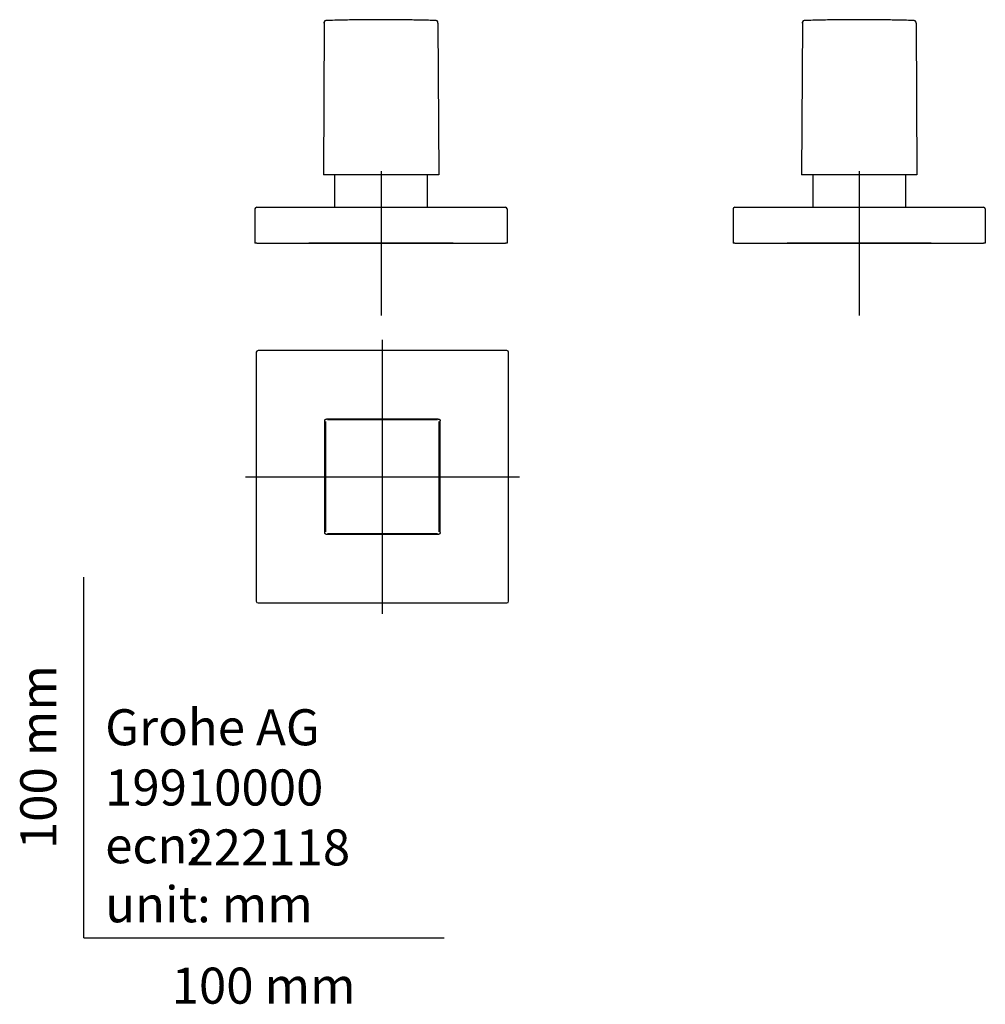
# Model space of a CAD drawing. Units: millimetres. Extents: x -18 to 250, y -18 to 255.
import ezdxf
from ezdxf.enums import TextEntityAlignment as Align
from ezdxf.lldxf.tags import DXFTag

# ---------------------------------------------------------------- set-up
doc = ezdxf.new("R2010")
doc.units = ezdxf.units.MM
for name, color, linetype in [('Default', 7, 'Continuous'), ('DV1_Standard', 7, 'Continuous'), ('DV2_Standard', 7, 'Continuous'), ('DV3_Standard', 7, 'Continuous')]:
    doc.layers.add(name, color=color, linetype=linetype)
doc.styles.add('SEACAD_seiso_ttf', font='seiso.ttf')
tags = doc.linetypes.add('CENTER2', pattern=[28.575, 19.05, -3.175, 3.175, -3.175]).pattern_tags.tags
tags[10:11] = [DXFTag(74, 4), DXFTag(75, 0), DXFTag(340, '0'), DXFTag(46, 0.0), DXFTag(50, 0.0), DXFTag(44, 0.0), DXFTag(45, 0.0)]
tags[8:9] = [DXFTag(74, 4), DXFTag(75, 0), DXFTag(340, '0'), DXFTag(46, 0.0), DXFTag(50, 0.0), DXFTag(44, 0.0), DXFTag(45, 0.0)]
tags[6:7] = [DXFTag(74, 4), DXFTag(75, 0), DXFTag(340, '0'), DXFTag(46, 0.0), DXFTag(50, 0.0), DXFTag(44, 0.0), DXFTag(45, 0.0)]
tags[4:5] = [DXFTag(74, 4), DXFTag(75, 0), DXFTag(340, '0'), DXFTag(46, 0.0), DXFTag(50, 0.0), DXFTag(44, 0.0), DXFTag(45, 0.0)]

# ---------------------------------------------------------------- blocks, each defined once
blk = doc.blocks.new('SEANNOT_GROUP')
at = {"layer": 'Default', "color": 7, "linetype": 'CENTER2'}
for p, q in [((82.49, 212.65), (82.49, 172.65)), ((102.49, 192.65), (62.49, 192.65))]:
    blk.add_line(p, q, dxfattribs=at)
blk = doc.blocks.new('SEANNOT_GROUP1')
at = {"layer": 'Default', "color": 7, "linetype": 'CENTER2'}
for p, q in [((215.19, 212.65), (215.19, 172.65)), ((235.19, 192.65), (195.19, 192.65))]:
    blk.add_line(p, q, dxfattribs=at)
blk = doc.blocks.new('SEANNOT_GROUP2')
at = {"layer": 'Default', "color": 7, "linetype": 'CENTER2'}
blk.add_line((44.88, 127.9), (120.88, 127.9), dxfattribs=at)
blk = doc.blocks.new('SEANNOT_GROUP3')
at = {"layer": 'Default', "color": 7, "linetype": 'CENTER2'}
blk.add_line((82.88, 89.9), (82.88, 165.9), dxfattribs=at)
blk = doc.blocks.new('SE')
at = {"layer": 'DV1_Standard', "color": 7, "linetype": 'Continuous'}
for p, q in [((66.71, 253.68), (66.49, 211.65)), ((66.71, 253.68), (66.71, 253.92)), ((98.27, 253.68), (98.27, 253.92)), ((98.27, 253.68), (98.49, 211.65)), ((66.99, 211.65), (66.49, 211.65)), ((97.99, 211.65), (66.99, 211.65)), ((69.59, 211.65), (69.59, 202.65)), ((95.39, 202.65), (95.39, 211.65)), ((98.49, 211.65), (97.99, 211.65)), ((47.49, 202.15), (47.49, 192.65)), ((47.99, 202.65), (116.99, 202.65)), ((117.49, 202.15), (117.49, 192.65)), ((47.99, 192.65), (47.49, 192.65)), ((47.99, 192.65), (116.99, 192.65)), ((117.49, 192.65), (116.99, 192.65))]:
    blk.add_line(p, q, dxfattribs=at)
for centre, radius, start, end in [((68.46, 253.79), 1.75, 169.9308, 180.6253), ((67.21, 253.91), 0.5, 91.276, 158.8198), ((97.77, 253.91), 0.5, 21.1802, 88.724), ((96.51, 253.79), 1.75, 359.3747, 10.0691), ((47.99, 202.15), 0.5, 90, 180), ((116.99, 202.15), 0.5, 0, 90)]:
    blk.add_arc(centre, radius, start, end, dxfattribs=at)
for centre, major_axis, start_param, end_param in [((67.21, 253.68), (0.5, -0.003), 2.965383, 3.141593), ((97.77, 253.68), (-0.5, -0.003), 3.141593, 3.317802)]:
    blk.add_ellipse(centre, major_axis=major_axis, ratio=0.999532, start_param=start_param, end_param=end_param, dxfattribs=at)
blk.add_open_spline([(97.78, 254.41), (97, 254.44), (95.69, 254.48), (93.59, 254.53), (91.67, 254.56), (89.93, 254.59), (88.48, 254.61), (87.28, 254.62), (86.32, 254.63), (85.48, 254.64), (84.7, 254.64), (83.83, 254.65), (82.76, 254.65), (81.43, 254.65), (79.91, 254.64), (78.2, 254.63), (76.31, 254.61), (74.23, 254.58), (72, 254.54), (69.59, 254.48), (68.08, 254.44), (67.19, 254.41)], degree=3, knots=[0, 0, 0, 0, 0.069576, 0.138895, 0.201939, 0.25871, 0.309209, 0.344489, 0.375898, 0.403437, 0.427179, 0.451912, 0.489011, 0.532405, 0.582092, 0.638075, 0.700355, 0.767652, 0.841027, 0.920483, 1, 1, 1, 1], dxfattribs=at)
blk = doc.blocks.new('SE1')
at = {"layer": 'DV2_Standard', "color": 7, "linetype": 'Continuous'}
for p, q in [((199.41, 253.68), (199.19, 211.65)), ((199.41, 253.68), (199.41, 253.92)), ((230.97, 253.68), (230.97, 253.92)), ((230.97, 253.68), (231.19, 211.65)), ((199.69, 211.65), (199.19, 211.65)), ((230.69, 211.65), (199.69, 211.65)), ((202.29, 211.65), (202.29, 202.65)), ((228.09, 202.65), (228.09, 211.65)), ((231.19, 211.65), (230.69, 211.65)), ((180.19, 202.15), (180.19, 192.65)), ((180.69, 202.65), (249.69, 202.65)), ((250.19, 202.15), (250.19, 192.65)), ((180.69, 192.65), (180.19, 192.65)), ((180.69, 192.65), (249.69, 192.65)), ((250.19, 192.65), (249.69, 192.65))]:
    blk.add_line(p, q, dxfattribs=at)
for centre, radius, start, end in [((201.16, 253.79), 1.75, 169.9308, 180.6253), ((199.91, 253.91), 0.5, 91.276, 158.8198), ((230.47, 253.91), 0.5, 21.1802, 88.724), ((229.21, 253.79), 1.75, 359.3747, 10.0691), ((180.69, 202.15), 0.5, 90, 180), ((249.69, 202.15), 0.5, 0, 90)]:
    blk.add_arc(centre, radius, start, end, dxfattribs=at)
for centre, major_axis, start_param, end_param in [((199.91, 253.68), (0.5, -0.003), 2.965383, 3.141593), ((230.47, 253.68), (-0.5, -0.003), 3.141593, 3.317802)]:
    blk.add_ellipse(centre, major_axis=major_axis, ratio=0.999532, start_param=start_param, end_param=end_param, dxfattribs=at)
blk.add_open_spline([(230.48, 254.41), (229.7, 254.44), (228.39, 254.47), (226.29, 254.53), (224.38, 254.56), (222.64, 254.59), (221.18, 254.61), (219.99, 254.62), (219.02, 254.63), (218.18, 254.64), (217.41, 254.64), (216.53, 254.65), (215.46, 254.65), (214.13, 254.65), (212.61, 254.64), (210.9, 254.63), (209, 254.61), (206.93, 254.58), (204.7, 254.54), (202.28, 254.48), (200.78, 254.44), (199.89, 254.41)], degree=3, knots=[0, 0, 0, 0, 0.069369, 0.138721, 0.201795, 0.258593, 0.309117, 0.344414, 0.375838, 0.403391, 0.427144, 0.451889, 0.489006, 0.53242, 0.582132, 0.638142, 0.700451, 0.767781, 0.841192, 0.920685, 1, 1, 1, 1], dxfattribs=at)
blk = doc.blocks.new('SE2')
at = {"layer": 'DV3_Standard', "color": 7, "linetype": 'Continuous'}
for p, q in [((47.88, 162.4), (47.88, 93.4)), ((117.38, 162.9), (48.38, 162.9)), ((117.88, 93.4), (117.88, 162.4)), ((66.88, 112.4), (66.88, 143.4)), ((98.38, 143.9), (67.38, 143.9)), ((98.88, 112.4), (98.88, 143.4)), ((98.38, 111.9), (67.38, 111.9)), ((48.38, 92.9), (117.38, 92.9))]:
    blk.add_line(p, q, dxfattribs=at)
for centre, start, end in [((48.38, 162.4), 90, 180), ((117.38, 162.4), 0, 90), ((48.38, 93.4), 180, 270), ((117.38, 93.4), 270, 0)]:
    blk.add_arc(centre, 0.5, start, end, dxfattribs=at)
for points in [[(66.88, 143.4), (66.88, 143.52), (66.92, 143.61), (66.96, 143.68), (67.03, 143.76), (67.17, 143.9), (67.38, 143.9)], [(98.38, 143.9), (98.5, 143.9), (98.59, 143.86), (98.66, 143.83), (98.74, 143.76), (98.88, 143.61), (98.88, 143.4)], [(67.38, 111.9), (67.26, 111.9), (67.17, 111.94), (67.1, 111.98), (67.03, 112.05), (66.88, 112.19), (66.88, 112.4)], [(98.88, 112.4), (98.88, 112.28), (98.84, 112.19), (98.81, 112.12), (98.74, 112.05), (98.59, 111.9), (98.38, 111.9)]]:
    blk.add_open_spline(points, degree=2, knots=[0, 0, 0, 0.25, 0.25, 0.5, 0.5, 1, 1, 1], dxfattribs=at)
for points in [[(67.1, 143.18), (67.1, 139.79), (67.1, 132.99), (67.1, 122.81), (67.1, 116.02), (67.1, 112.62)], [(98.16, 143.68), (94.77, 143.68), (87.98, 143.68), (77.79, 143.68), (71, 143.68), (67.6, 143.68)], [(98.66, 112.62), (98.66, 116.02), (98.66, 122.81), (98.66, 132.99), (98.66, 139.79), (98.66, 143.18)], [(67.6, 112.12), (71, 112.12), (77.79, 112.12), (87.98, 112.12), (94.77, 112.12), (98.16, 112.12)]]:
    blk.add_open_spline(points, degree=3, dxfattribs=at)

msp = doc.modelspace()

# ---------------------------------------------------------------- linework, layer by layer
at = {"layer": 'Default', "color": 7, "linetype": 'Continuous'}
for q in [(0, 100), (100, 0)]:
    msp.add_line((0, 0), q, dxfattribs=at)

# ---------------------------------------------------------------- block references
at = {"layer": 'Default'}
for name in ['SE', 'SE1', 'SEANNOT_GROUP', 'SEANNOT_GROUP1', 'SEANNOT_GROUP3', 'SE2', 'SEANNOT_GROUP2']:
    msp.add_blockref(name, (0, 0), dxfattribs=at)

# ---------------------------------------------------------------- texts
at = {"layer": 'Default', "color": 7, "linetype": 'Continuous', "style": 'SEACAD_seiso_ttf'}
msp.add_text('100 mm', height=10, rotation=90, dxfattribs=at).set_placement((-17.62, 24.62), align=Align.TOP_LEFT)
for s, p in [('Grohe AG^J', (5.94, 63.42)), ('19910000', (5.9, 46.72)), ('222118', (28.49, 30.09)), ('ecn: ', (5.94, 30.7)), ('unit: mm', (5.94, 14.33)), ('100 mm', (24.39, -8.24))]:
    msp.add_text(s, height=10, dxfattribs=at).set_placement(p, align=Align.TOP_LEFT)

doc.saveas('drawing.dxf')
